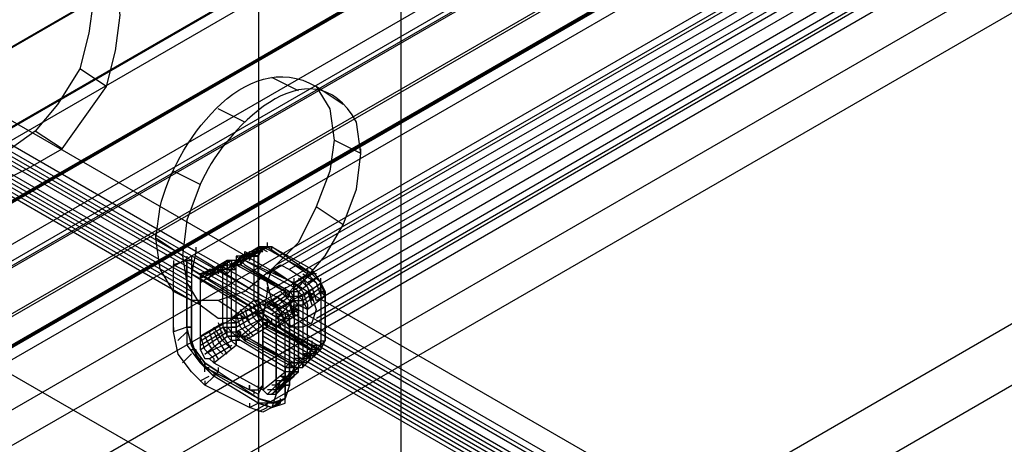
# Model space of a CAD drawing. Extents: x -138 to 788, y 15 to 1082.
# Drawn here: x 587 to 591, y 544 to 546 of the extents above; entities that cross this region are included whole.
import ezdxf

# ---------------------------------------------------------------- set-up
doc = ezdxf.new("R2010")
doc.units = 0
doc.layers.add('EBENE_1', color=160, linetype='Continuous')

msp = doc.modelspace()

# ---------------------------------------------------------------- linework, layer by layer
at = {"layer": 'EBENE_1', "color": 251}
msp.add_line((628.4814, 567.9255), (549.064, 522.0785), dxfattribs=at)
at = {"layer": 'EBENE_1', "color": 7}
for p, q in [((591.9475, 548.6852), (583.5232, 543.8169)), ((587.7569, 545.2352), (593.7045, 548.6643)), ((587.7145, 545.1929), (593.6625, 548.6219)), ((587.8203, 545.214), (593.7683, 548.643)), ((591.8204, 548.6006), (583.3961, 543.7533)), ((587.9051, 545.1505), (593.8317, 548.5796)), ((587.7145, 545.1083), (593.6625, 548.5372)), ((587.9474, 545.0659), (593.874, 548.4948)), ((587.7569, 545.0235), (593.7045, 548.4526)), ((587.8203, 544.9388), (593.7683, 548.389)), ((587.9474, 544.9812), (593.874, 548.4102)), ((587.9051, 544.9388), (593.8317, 548.3679)), ((590.8045, 548.029), (582.4012, 543.1608)), ((591.8204, 547.4365), (583.3961, 542.5892)), ((587.3542, 545.2774), (585.8511, 546.1453)), ((586.9521, 546.0819), (586.825, 546.1664)), ((587.3542, 545.2563), (585.8511, 546.1241)), ((587.3542, 545.2351), (585.8511, 546.1029)), ((587.8623, 546.0605), (587.7352, 546.1241)), ((587.3542, 545.2139), (585.8511, 546.0817)), ((587.3542, 545.1715), (585.8511, 546.0393)), ((588.0739, 545.9969), (587.9471, 546.0817)), ((587.3542, 545.1503), (585.8511, 546.0181)), ((587.3542, 545.1291), (585.8511, 545.9969)), ((587.3542, 545.1079), (585.8511, 545.9758)), ((587.3542, 545.0868), (585.8511, 545.9546)), ((587.6081, 545.9124), (587.4813, 545.9758)), ((586.7406, 545.7854), (586.6135, 545.8702)), ((588.1586, 545.7642), (588.0315, 545.8276)), ((588.1586, 545.7642), (588.1586, 545.7854)), ((587.3966, 545.6161), (587.2698, 545.6795)), ((588.0739, 545.4256), (587.9471, 545.5102)), ((587.185, 545.362), (587.185, 545.3832)), ((587.3118, 545.2774), (587.185, 545.362)), ((587.7156, 545.3191), (587.7156, 545.3403)), ((587.3773, 545.2978), (587.3773, 545.319)), ((587.5874, 545.2774), (587.6932, 545.3198)), ((587.6084, 545.2774), (587.7145, 545.3198)), ((587.6522, 545.2768), (587.6522, 545.2979)), ((587.6932, 545.2988), (587.6722, 545.3198)), ((587.6732, 545.2768), (587.6732, 545.2979)), ((587.7145, 545.3198), (587.6932, 545.3198)), ((587.7352, 545.2981), (587.9257, 545.1923)), ((587.7366, 545.2979), (587.7366, 545.3191)), ((587.2712, 545.2344), (587.2712, 545.2556)), ((587.3332, 545.2557), (587.3545, 545.2557)), ((587.3346, 545.2556), (587.3346, 545.2768)), ((587.3542, 545.2561), (587.6928, 545.0656)), ((587.3559, 545.2556), (587.3559, 545.2768)), ((587.5461, 545.2345), (587.5461, 545.2557)), ((587.5674, 545.2344), (587.5674, 545.2556)), ((587.6081, 545.2561), (587.841, 545.129)), ((587.6098, 545.2557), (587.6098, 545.2769)), ((587.6505, 545.2769), (587.6718, 545.2769)), ((587.6722, 545.2774), (587.6508, 545.2774)), ((587.6718, 545.0652), (587.6718, 545.2769)), ((587.2698, 544.9171), (587.2698, 545.2347)), ((587.3542, 545.2349), (587.6928, 545.0444)), ((587.3559, 545.192), (587.3559, 545.2132)), ((587.3969, 545.1713), (587.5027, 545.2137)), ((587.4617, 545.192), (587.4617, 545.2134)), ((587.5027, 544.9598), (587.5027, 545.2139)), ((587.5041, 545.2134), (587.5041, 545.2345)), ((587.545, 544.9598), (587.545, 545.2139)), ((587.5661, 544.9812), (587.5661, 545.2139)), ((587.6081, 545.2349), (587.82, 545.1079)), ((587.8623, 545.1291), (587.7352, 545.2139)), ((587.9061, 545.1922), (587.9061, 545.2134)), ((587.9271, 545.192), (587.9271, 545.2134)), ((587.3979, 545.1498), (587.3979, 545.171)), ((587.524, 544.9598), (587.524, 545.1927)), ((587.6732, 545.171), (587.6732, 545.1922)), ((587.7156, 545.1498), (587.7156, 545.171)), ((587.8413, 545.1293), (587.9261, 545.1927)), ((587.8427, 545.1498), (587.8427, 545.171)), ((587.8623, 545.1081), (587.9471, 545.1717)), ((587.8837, 545.0869), (587.9685, 545.1503)), ((587.9047, 545.1923), (587.9257, 545.1923)), ((587.9474, 545.1929), (587.9261, 545.1929)), ((587.9685, 545.1507), (587.9685, 545.1717)), ((587.3966, 545.0446), (587.2698, 545.1079)), ((587.7142, 545.1076), (587.6932, 544.9806)), ((587.7139, 545.0444), (587.7986, 545.1079)), ((587.7159, 545.1073), (587.7159, 545.1284)), ((587.8003, 545.1074), (587.8003, 545.1286)), ((587.8427, 545.1286), (587.8427, 545.1498)), ((587.8837, 545.0657), (587.9685, 545.1293)), ((587.8837, 545.0446), (587.9685, 545.1079)), ((587.9681, 545.1076), (587.9681, 544.8747)), ((587.9685, 545.1083), (587.9685, 544.8754)), ((587.9695, 545.1074), (587.9695, 545.1286)), ((587.9908, 545.0862), (587.9908, 545.1074)), ((587.3559, 545.0649), (587.3559, 545.0862)), ((587.6081, 544.981), (587.4813, 545.0656)), ((587.6718, 545.0652), (587.6505, 545.0652)), ((587.6522, 545.0652), (587.6522, 545.0862)), ((587.6732, 545.065), (587.6732, 545.0862)), ((589.1956, 544.2191), (587.6928, 545.0869)), ((589.1956, 544.1981), (587.6928, 545.0659)), ((587.6946, 545.0439), (587.6946, 545.065)), ((587.7352, 545.0232), (587.82, 545.0868)), ((587.545, 544.9812), (587.6722, 545.0446)), ((587.5664, 544.96), (587.6722, 545.0235)), ((589.1956, 544.1557), (587.6928, 545.0235)), ((587.7562, 544.9598), (587.8623, 545.0232)), ((587.8413, 545.0234), (587.8413, 544.7695)), ((587.8623, 545.0446), (587.8623, 544.7906)), ((587.8623, 545.0234), (587.8623, 544.7906)), ((587.8637, 545.0017), (587.8637, 545.0228)), ((587.8837, 545.0446), (587.8837, 544.7906)), ((587.9047, 544.7901), (587.9047, 545.023)), ((587.9061, 545.0228), (587.9061, 545.044)), ((587.9695, 545.0015), (587.9695, 545.0228)), ((587.5041, 544.9593), (587.5041, 544.9805)), ((587.5447, 544.9806), (587.5447, 545.0018)), ((587.5461, 544.9805), (587.5461, 545.0017)), ((587.5461, 544.9805), (587.5461, 545.0017)), ((587.5664, 544.9388), (587.6722, 545.0022)), ((589.1956, 544.1345), (587.6928, 545.0023)), ((589.1956, 544.1133), (587.6928, 544.9812)), ((587.6946, 544.9803), (587.6946, 545.0015)), ((587.7145, 544.9812), (587.7145, 544.9601)), ((587.7366, 544.9593), (587.7366, 544.9805)), ((587.8003, 544.9805), (587.8003, 545.0015)), ((587.8623, 545.0022), (587.8623, 544.7693)), ((587.8623, 544.7689), (587.8623, 545.0018)), ((587.3332, 544.9383), (587.2698, 544.9171)), ((587.2712, 544.9169), (587.2712, 544.9381)), ((587.2905, 544.8751), (587.3328, 544.9174)), ((587.3328, 544.9386), (587.3542, 544.9386)), ((587.3346, 544.9381), (587.3346, 544.9593)), ((587.3559, 544.9381), (587.3559, 544.9593)), ((587.3976, 544.8747), (587.5034, 544.9383)), ((587.3976, 544.8323), (587.5247, 544.9171)), ((587.3976, 544.8537), (587.5034, 544.9171)), ((587.3979, 544.8957), (587.3979, 544.9169)), ((587.6088, 544.8964), (587.7145, 544.96)), ((589.1956, 544.0922), (587.6928, 544.96)), ((589.1956, 544.071), (587.6928, 544.9388)), ((589.1956, 544.0498), (587.6928, 544.9176)), ((587.7156, 544.9381), (587.7156, 544.9593)), ((587.9257, 544.8537), (587.7352, 544.9595)), ((587.9261, 544.833), (587.7356, 544.939)), ((587.758, 544.9381), (587.758, 544.9593)), ((587.758, 544.9381), (587.758, 544.9593)), ((587.3552, 544.8537), (587.3552, 544.8747)), ((587.5674, 544.8533), (587.5674, 544.8747)), ((587.5674, 544.8535), (587.5674, 544.8747)), ((587.8203, 544.7695), (587.5874, 544.8964)), ((587.799, 544.7483), (587.5874, 544.8754)), ((587.6098, 544.8747), (587.6098, 544.8957)), ((587.6098, 544.8747), (587.6098, 544.8957)), ((589.1956, 544.0286), (587.6928, 544.8964)), ((587.6946, 544.8745), (587.6946, 544.8957)), ((587.9271, 544.8533), (587.9271, 544.8747)), ((587.9681, 544.8749), (587.9891, 544.8749)), ((587.9695, 544.8747), (587.9695, 544.8957)), ((587.9908, 544.8747), (587.9908, 544.8957)), ((587.9908, 544.8747), (587.9908, 544.8957)), ((587.3542, 544.8327), (587.3752, 544.8327)), ((587.3762, 544.8113), (587.3762, 544.8325)), ((587.44, 544.7901), (587.5457, 544.8537)), ((587.799, 544.7271), (587.5661, 544.854)), ((587.8413, 544.7484), (587.9261, 544.833)), ((587.8627, 544.7484), (587.9474, 544.833)), ((587.8837, 544.7696), (587.9685, 544.8542)), ((587.8837, 544.7484), (587.9685, 544.833)), ((587.9271, 544.8323), (587.9271, 544.8535)), ((587.9685, 544.8542), (587.9685, 544.833)), ((587.3118, 544.7693), (587.3542, 544.8117)), ((587.3976, 544.7689), (587.3976, 544.7901)), ((587.4617, 544.7688), (587.4617, 544.79)), ((587.8623, 544.7689), (587.8623, 544.7901)), ((587.8637, 544.7688), (587.8637, 544.79)), ((587.9061, 544.79), (587.9061, 544.8111)), ((587.9061, 544.79), (587.9061, 544.8111)), ((587.4179, 544.7478), (587.4179, 544.7689)), ((587.4179, 544.7478), (587.6295, 544.6418)), ((587.6295, 544.642), (587.4179, 544.7478)), ((587.4193, 544.7476), (587.4193, 544.7688)), ((587.4193, 544.7476), (587.4193, 544.7686)), ((587.4827, 544.7266), (587.4827, 544.7476)), ((587.8623, 544.7478), (587.7566, 544.6632)), ((587.7573, 544.6632), (587.863, 544.7478)), ((587.8003, 544.7264), (587.8003, 544.7476)), ((587.8427, 544.7476), (587.8427, 544.7688)), ((587.8427, 544.7476), (587.8427, 544.7688)), ((587.8637, 544.7476), (587.8637, 544.7688)), ((587.3966, 544.6845), (587.4386, 544.7057)), ((587.4179, 544.6632), (587.4603, 544.7054)), ((587.4193, 544.6628), (587.4193, 544.6842)), ((587.6715, 544.5788), (587.46, 544.7057)), ((587.6715, 544.5788), (587.46, 544.7057)), ((587.4617, 544.7052), (587.4617, 544.7266)), ((587.6715, 544.6), (587.481, 544.7059)), ((587.6718, 544.5996), (587.4813, 544.7266)), ((587.6928, 544.642), (587.799, 544.7266)), ((587.6939, 544.6632), (587.6939, 544.6842)), ((587.6946, 544.6628), (587.6946, 544.684)), ((587.7149, 544.6208), (587.7996, 544.7054)), ((587.7573, 544.6418), (587.863, 544.7266)), ((587.7573, 544.6208), (587.842, 544.7266)), ((587.758, 544.663), (587.758, 544.6842)), ((587.8003, 544.6628), (587.8003, 544.6842)), ((587.6295, 544.5572), (587.4179, 544.6632)), ((587.6295, 544.642), (587.6295, 544.6632)), ((587.6308, 544.6418), (587.6308, 544.6628)), ((587.6312, 544.6416), (587.6312, 544.6628)), ((587.6515, 544.6208), (587.6515, 544.642)), ((587.6729, 544.642), (587.6729, 544.6632)), ((587.6946, 544.6418), (587.6946, 544.663)), ((587.7562, 544.6211), (587.7986, 544.6634)), ((587.758, 544.6206), (587.758, 544.6418)), ((587.7986, 544.6634), (587.8196, 544.6634)), ((587.6732, 544.5994), (587.6732, 544.6206)), ((587.6732, 544.5783), (587.6732, 544.5994)), ((587.7776, 544.5788), (587.7776, 544.6)), ((587.6308, 544.5571), (587.6308, 544.5783)), ((587.6715, 544.5364), (587.7139, 544.5576)), ((587.7139, 544.5576), (587.7139, 544.5788)), ((587.7352, 544.5576), (587.7776, 544.5788))]:
    msp.add_line(p, q, dxfattribs=at)
at = {"layer": 'EBENE_1', "color": 251}
for points in [[(549.4874, 523.179), (626.8515, 567.8407), (626.5976, 567.9889), (549.2335, 523.3272), (549.2335, 556.7918), (626.5976, 601.4535), (626.5976, 567.9889)], [(588.3495, 537.2338), (588.3495, 570.021), (587.6722, 570.4232)], [(549.1488, 523.285), (549.1488, 523.7718), (626.5552, 568.4547)], [(549.1488, 523.7718), (549.2122, 523.7294), (626.6186, 568.4123)], [(628.4814, 567.9255), (628.4814, 568.0101), (628.5661, 568.0736), (628.4814, 568.116), (548.8949, 522.1631), (548.9793, 522.1209), (549.064, 522.1631), (551.4983, 520.7661)], [(549.2122, 523.7294), (549.2122, 523.3272), (626.6186, 568.0101)], [(559.0334, 521.6975), (556.4513, 523.2002), (552.874, 521.1471), (549.1488, 523.285), (626.5552, 567.9679), (630.2804, 565.8298), (626.7034, 563.7556)], [(623.3379, 567.1636), (623.2107, 567.4601), (545.3385, 522.5019)], [(588.8997, 543.3296), (548.5138, 566.6343), (549.5722, 567.248)], [(562.2508, 534.0587), (562.2508, 536.1541), (549.1488, 543.7106), (549.1488, 566.9939), (549.5722, 567.248), (589.958, 543.9223), (589.958, 499.7264), (549.1488, 523.2848), (549.1488, 541.6151)], [(623.4436, 566.8461), (623.3379, 567.1636), (545.487, 522.2056)], [(621.7714, 567.0155), (621.9195, 566.719), (544.0473, 521.761)], [(623.4646, 566.5709), (623.4436, 566.8461), (545.5714, 521.9094)], [(621.9195, 566.719), (622.11, 566.4439), (544.2378, 521.486)], [(623.4436, 566.317), (623.4646, 566.5709), (545.5927, 521.6131)], [(622.11, 566.4439), (622.3219, 566.211), (544.4707, 521.2743)], [(623.3379, 566.1265), (623.4436, 566.317), (545.5714, 521.359)], [(622.3216, 566.211), (622.5545, 566.0417), (544.7036, 521.0837)], [(623.2107, 565.9783), (623.3379, 566.1265), (545.4866, 521.1685)], [(622.5545, 566.0417), (622.7873, 565.9571), (544.9365, 520.9992)], [(622.7873, 565.9571), (623.0202, 565.9148), (545.148, 520.978)], [(623.0202, 565.9148), (623.2107, 565.9783), (545.3385, 521.0202)]]:
    msp.add_lwpolyline(points, dxfattribs=at)
at = {"layer": 'EBENE_1', "color": 7}
for points in [[(577.9777, 540.6205), (652.3576, 583.5466), (652.3576, 585.0071), (577.9777, 542.0811)], [(652.2305, 584.9436), (652.2305, 583.7793), (577.8509, 540.8322), (577.8509, 541.9963)], [(582.1266, 539.6893), (656.4849, 582.6152), (656.4849, 581.1547), (582.1266, 538.2288)], [(656.612, 581.2392), (656.612, 582.4035), (582.2324, 539.4563), (582.2324, 538.2922)], [(583.5232, 542.3563), (591.9475, 547.2248), (591.9475, 548.6852)], [(590.6777, 547.9443), (582.2744, 543.0972), (582.2744, 544.5578)], [(587.3545, 545.0652), (585.8518, 545.933), (585.8728, 546.1659)], [(589.217, 544.2398), (587.7142, 545.1076), (587.3756, 545.2981), (585.8728, 546.1659)], [(587.3756, 545.2981), (587.3545, 545.1923), (587.3545, 545.0652)], [(587.545, 545.2351), (587.6722, 545.2986), (587.5661, 545.2563), (587.6722, 545.3198)], [(587.841, 545.15), (587.9047, 545.1923), (587.7142, 545.3193), (587.6084, 545.2559)], [(587.6084, 545.2563), (587.6084, 545.2985), (587.6508, 545.2774)], [(587.6298, 545.2563), (587.6298, 545.2985), (587.6722, 545.2985)], [(587.6298, 545.2563), (587.6508, 545.2985), (587.6932, 545.2985)], [(587.6508, 545.2774), (587.6722, 545.3198), (587.7145, 545.2986)], [(587.6508, 545.2771), (587.6718, 545.2981), (587.6718, 545.3193), (587.7142, 545.3193)], [(587.7352, 545.2981), (587.6928, 545.3193), (587.6718, 545.2769)], [(587.7356, 545.2988), (587.6932, 545.3198), (587.6722, 545.2774)], [(587.7356, 545.3198), (587.6932, 545.3198), (587.6722, 545.2776)], [(587.7356, 545.3198), (587.6932, 545.3198), (587.6722, 545.2776)], [(587.7356, 545.3198), (587.6932, 545.3198), (587.6722, 545.2776)], [(587.7356, 545.3198), (587.6722, 545.3198), (587.6722, 545.2776)], [(587.7352, 545.2981), (587.7352, 545.3193), (587.7142, 545.3193)], [(587.9261, 545.1929), (587.7356, 545.3198), (587.9261, 545.214)], [(587.3332, 545.2557), (587.2698, 545.2345), (587.3545, 545.1923)], [(587.3328, 544.9386), (587.3328, 545.2561), (587.3328, 544.9386), (587.3328, 545.2561)], [(587.3545, 545.2557), (587.3545, 544.9383), (587.3332, 544.9383), (587.3332, 545.2557)], [(587.3752, 545.2773), (587.6928, 545.0868), (587.3542, 545.2773)], [(587.3545, 545.1923), (587.6932, 544.9806), (587.7566, 544.9383), (587.799, 544.9806), (587.82, 544.9806), (587.799, 544.9806), (587.6932, 545.044), (587.799, 545.1076), (587.5661, 545.2345), (587.4603, 545.1923), (587.3545, 545.2557)], [(587.5661, 545.2347), (587.5661, 545.2557), (587.5237, 545.2557), (587.5023, 545.2347), (587.5023, 545.2134), (587.3966, 545.15)], [(587.5237, 545.2561), (587.4179, 545.1927), (587.545, 545.2561), (587.4393, 545.1927)], [(587.5023, 545.2349), (587.5237, 545.2349), (587.5237, 545.2137), (587.5447, 545.2137), (587.5447, 545.2349), (587.5661, 545.2349), (587.5661, 545.2561)], [(587.5237, 545.2561), (587.5447, 545.2349), (587.5661, 545.2349), (587.5871, 545.2561), (587.5661, 545.2773)], [(587.5237, 545.2561), (587.5237, 545.2349), (587.5661, 545.2349), (587.5661, 545.2561)], [(587.5447, 545.2561), (587.5447, 545.2349), (587.5871, 545.2349), (587.5871, 545.2773)], [(587.6084, 545.2557), (587.5871, 545.2769), (587.5661, 545.2769), (587.5661, 545.2557), (587.5447, 545.2345)], [(587.5661, 545.2351), (587.5874, 545.2774), (587.6298, 545.2774)], [(587.5661, 545.2561), (587.5661, 545.2349), (587.5871, 545.2349), (587.5871, 545.2561), (587.6084, 545.2561), (587.6084, 545.2773)], [(587.5661, 545.2137), (587.5661, 545.2349), (587.5871, 545.2561), (587.6084, 545.2349)], [(587.5661, 545.2137), (587.5661, 545.2561), (587.6084, 545.2561)], [(587.799, 545.1076), (587.82, 545.1076), (587.841, 545.1288), (587.841, 545.15), (587.6084, 545.2557), (587.5871, 545.2345), (587.5661, 545.2345)], [(587.5874, 545.2351), (587.6084, 545.2774), (587.6508, 545.2774)], [(587.6722, 545.0659), (587.6722, 545.2776), (587.6722, 545.0659), (587.6722, 545.2776), (587.6722, 545.0659), (587.6722, 545.2776), (587.6722, 545.0659), (587.6722, 545.2776), (587.6722, 545.0659), (587.6722, 545.2776)], [(587.6928, 545.0232), (587.3542, 545.2137), (587.6928, 545.0022), (587.3542, 545.1927)], [(587.3966, 544.8961), (587.5027, 544.9595), (587.5027, 545.2135)], [(587.5027, 545.2349), (587.3969, 545.1927), (587.5237, 545.2349)], [(587.4179, 545.1713), (587.4389, 545.2137), (587.4813, 545.2137)], [(587.4389, 545.1713), (587.4603, 545.2137), (587.5027, 545.2137)], [(587.4603, 545.1925), (587.4813, 545.2349), (587.5237, 545.2137)], [(587.4813, 545.1925), (587.5027, 545.2349), (587.5237, 545.2349)], [(587.5023, 545.2137), (587.5661, 545.2137), (587.5661, 545.2349), (587.5447, 545.2349)], [(587.5023, 545.2134), (587.5237, 545.1923), (587.5447, 545.2134), (587.5661, 545.2134), (587.5447, 545.2347)], [(587.5027, 545.2137), (587.5027, 545.2349), (587.545, 545.2349)], [(587.5237, 545.1925), (587.5237, 545.2349), (587.5661, 545.2349)], [(587.5237, 545.1925), (587.5237, 545.2137), (587.5447, 545.2349), (587.5871, 545.2349)], [(587.5447, 545.1925), (587.5447, 545.2349), (587.5871, 545.2349)], [(587.5447, 545.2137), (587.5661, 545.2349), (587.5871, 545.2349)], [(587.5661, 545.2349), (587.799, 545.1079), (587.5871, 545.2349), (587.82, 545.1079)], [(587.9898, 545.1083), (587.9685, 545.1507), (587.9261, 545.214)], [(587.9898, 545.0871), (587.9685, 545.1507), (587.9261, 545.214)], [(587.3545, 545.1923), (587.3545, 544.8537), (587.3545, 545.0652)], [(587.3966, 545.1713), (587.4179, 545.1925), (587.4603, 545.1925)], [(587.8413, 545.1503), (587.8837, 545.1081), (587.9047, 545.0446)], [(587.8413, 545.1503), (587.9047, 545.1081), (587.9257, 545.0446)], [(587.8623, 545.1717), (587.9047, 545.1293), (587.9261, 545.0657)], [(587.8837, 545.1927), (587.9471, 545.1505), (587.9685, 545.0869)], [(587.8837, 545.1717), (587.9261, 545.1293), (587.9471, 545.0657)], [(587.9047, 545.1927), (587.9471, 545.1505), (587.9685, 545.0869)], [(587.9047, 545.1923), (587.9257, 545.1923), (587.9471, 545.1712), (587.9681, 545.15), (587.9681, 545.1076), (587.9895, 545.0866)], [(587.9681, 545.1076), (587.9681, 545.15), (587.9257, 545.1923)], [(587.9898, 545.1083), (587.9685, 545.1507), (587.9261, 545.1929)], [(587.9898, 545.1083), (587.9685, 545.1507), (587.9261, 545.1929)], [(587.7566, 544.9383), (587.8623, 545.0018), (587.8623, 545.0442), (587.841, 545.0652), (587.82, 545.0864), (587.799, 545.1076)], [(587.7776, 545.1079), (587.82, 545.0656), (587.841, 545.0022)], [(587.7986, 545.1079), (587.7986, 545.0868), (587.82, 545.0868), (587.82, 545.1079), (587.841, 545.1079), (587.841, 545.1291)], [(587.7986, 545.1078), (587.82, 545.0866), (587.841, 545.0656), (587.841, 545.002)], [(587.7986, 545.1078), (587.7986, 545.0866), (587.82, 545.0866), (587.841, 545.0656), (587.841, 545.0232)], [(587.7986, 545.1078), (587.82, 545.0866), (587.841, 545.0866), (587.841, 545.0232)], [(587.82, 545.0868), (587.841, 545.0868), (587.841, 545.1079), (587.8623, 545.1079)], [(587.841, 545.0868), (587.82, 545.0656), (587.841, 545.0656), (587.841, 545.0868), (587.8623, 545.0868), (587.8623, 545.1079)], [(587.82, 545.1078), (587.841, 545.0866), (587.841, 545.0656), (587.8623, 545.0442), (587.8623, 545.0232)], [(587.82, 545.1078), (587.841, 545.1078), (587.841, 545.0866), (587.8623, 545.0866), (587.8623, 545.0442)], [(587.841, 545.129), (587.8623, 545.1078), (587.8623, 545.0866), (587.8834, 545.0656), (587.8834, 545.0444)], [(587.9047, 545.0228), (587.8834, 545.0652), (587.8834, 545.0864), (587.8623, 545.1076), (587.841, 545.1288)], [(587.9681, 545.1076), (587.9891, 545.1076), (587.9891, 545.0864)], [(587.9685, 545.1083), (587.9898, 545.1083), (587.9898, 545.0871)], [(587.9898, 545.1083), (587.9898, 544.8754), (587.9898, 545.1083), (587.9898, 544.8754), (587.9898, 545.1083), (587.9898, 544.8754), (587.9898, 545.0871), (587.9898, 544.8754), (587.9898, 545.0871)], [(587.7142, 544.9384), (587.7142, 544.9595), (587.6928, 544.9595), (587.6928, 544.9806), (587.6718, 545.0018), (587.6718, 545.0442), (587.6505, 545.0654)], [(587.6718, 545.0652), (587.6928, 545.0018), (587.7352, 544.9595)], [(587.6722, 545.0659), (587.6935, 545.0023), (587.7356, 544.9601)], [(587.6722, 545.0659), (587.6935, 545.0023), (587.7356, 544.9601)], [(587.6722, 545.0659), (587.6935, 545.0023), (587.7356, 544.9601)], [(587.6722, 545.0659), (587.6935, 545.0023), (587.7356, 544.9601)], [(587.6722, 545.0659), (587.6935, 545.0023), (587.7356, 544.9601), (587.9261, 544.8542), (587.7356, 544.9601), (587.9261, 544.8542), (587.7356, 544.9601), (587.9261, 544.8542), (587.7356, 544.9601), (587.9261, 544.833), (587.7356, 544.9601)], [(587.7139, 545.0656), (587.7776, 545.0232), (587.7986, 544.9598)], [(587.7352, 545.0656), (587.7776, 545.0232), (587.7986, 544.9598)], [(587.7352, 545.002), (587.841, 545.0656), (587.7562, 544.9808), (587.8623, 545.0444)], [(587.7562, 545.0868), (587.7986, 545.0444), (587.82, 544.9808)], [(587.7562, 545.0868), (587.82, 545.0444), (587.841, 544.9808)], [(587.841, 545.0656), (587.8623, 545.0656), (587.8623, 545.0868), (587.8834, 545.0868)], [(587.841, 545.0444), (587.8623, 545.0444), (587.8623, 545.0656), (587.8834, 545.0656)], [(587.9047, 544.7901), (587.9895, 544.8749), (587.9895, 545.0866), (587.9047, 545.023)], [(587.6722, 544.9176), (587.6298, 544.9598), (587.5874, 545.0234)], [(587.6722, 544.9176), (587.6298, 544.9598), (587.6088, 545.0234)], [(587.6932, 544.9388), (587.6508, 544.9812), (587.6298, 545.0446)], [(587.7145, 544.9388), (587.6722, 544.9812), (587.6508, 545.0446)], [(587.6932, 545.0235), (587.6932, 545.0023), (587.6722, 545.0023)], [(587.7139, 545.0444), (587.7562, 545.002), (587.7776, 544.9384)], [(587.8623, 545.0232), (587.841, 545.0232), (587.841, 545.0444), (587.8834, 545.0444)], [(587.9047, 545.0228), (587.8623, 545.0442), (587.8623, 545.0228), (587.841, 545.0228), (587.8623, 545.0018)], [(587.5027, 544.9595), (587.5661, 544.9595), (587.5661, 544.9806), (587.5447, 544.9806), (587.5661, 544.9595), (587.5661, 544.9171), (587.6084, 544.8749), (587.6084, 544.8961), (587.5871, 544.8961), (587.5661, 544.8749), (587.5661, 544.8537)], [(587.6298, 544.8964), (587.5874, 544.9388), (587.5661, 545.0022)], [(587.6084, 544.8964), (587.5874, 544.8964), (587.5874, 544.9176), (587.5661, 544.9176), (587.5661, 544.9812)], [(587.6084, 544.8964), (587.5874, 544.8964), (587.5874, 544.9176), (587.5661, 544.9176), (587.5661, 544.9812)], [(587.5874, 544.8964), (587.6932, 544.9812), (587.5664, 544.9176)], [(587.6508, 544.8964), (587.6088, 544.9388), (587.5874, 545.0022)], [(587.7566, 544.9383), (587.7566, 544.6208), (587.799, 544.6632), (587.799, 544.9806)], [(587.799, 544.6632), (587.82, 544.6632), (587.799, 544.6632), (587.799, 544.9806)], [(587.8196, 544.981), (587.8196, 544.6635), (587.8196, 544.981), (587.8196, 544.6635)], [(587.4179, 544.6632), (587.3545, 544.7266), (587.2908, 544.8113), (587.2698, 544.9171)], [(587.46, 544.7057), (587.3966, 544.7693), (587.3542, 544.854), (587.3328, 544.9386)], [(587.46, 544.7057), (587.3966, 544.7693), (587.3542, 544.854), (587.3328, 544.9386)], [(587.46, 544.7057), (587.3966, 544.7693), (587.3542, 544.854), (587.3328, 544.9386)], [(587.481, 544.7057), (587.3966, 544.7693), (587.3542, 544.854), (587.3328, 544.9386)], [(587.3332, 544.9383), (587.3332, 544.8537), (587.3966, 544.7689), (587.4603, 544.7054), (587.4813, 544.7266)], [(587.481, 544.7269), (587.4176, 544.7693), (587.3542, 544.854), (587.3542, 544.9386)], [(587.3545, 544.9383), (587.3545, 544.8537), (587.4179, 544.7689), (587.4813, 544.7266)], [(587.5034, 544.8113), (587.461, 544.8535), (587.44, 544.9171)], [(587.5457, 544.8323), (587.5034, 544.8747), (587.461, 544.9383)], [(587.5247, 544.8113), (587.4823, 544.8747), (587.461, 544.9171)], [(587.5457, 544.8323), (587.5034, 544.8959), (587.4823, 544.9595)], [(587.5027, 544.9388), (587.5237, 544.9174), (587.5237, 544.9388), (587.5661, 544.9388), (587.5661, 544.9598)], [(587.5027, 544.9388), (587.545, 544.9388), (587.545, 544.9598), (587.5661, 544.9598), (587.545, 544.9598)], [(587.5027, 544.9595), (587.5027, 544.9383), (587.5237, 544.8961), (587.5447, 544.8749), (587.5661, 544.8537)], [(587.5661, 544.854), (587.5661, 544.8752), (587.545, 544.8752), (587.545, 544.8964), (587.5237, 544.8964), (587.5237, 544.9598)], [(587.5874, 544.8752), (587.5661, 544.8752), (587.5661, 544.8964), (587.545, 544.8964), (587.545, 544.9176), (587.5237, 544.9388), (587.5237, 544.9598)], [(587.5237, 544.9174), (587.5661, 544.9174), (587.5661, 544.9388)], [(587.5237, 544.8964), (587.545, 544.8964), (587.545, 544.9174), (587.5874, 544.9174), (587.5661, 544.9174)], [(587.5874, 544.8964), (587.5661, 544.8964), (587.5661, 544.9388), (587.545, 544.9388), (587.545, 544.96)], [(587.5874, 544.8752), (587.5661, 544.8964), (587.545, 544.9176), (587.545, 544.9598)], [(587.545, 544.8751), (587.545, 544.8964), (587.5661, 544.8964), (587.5874, 544.9174), (587.5874, 544.8964)], [(587.7142, 544.9384), (587.6081, 544.8749), (587.841, 544.7479), (587.9257, 544.8325)], [(587.7352, 544.9595), (587.7142, 544.9383), (587.9257, 544.8325)], [(587.3545, 544.8747), (587.3756, 544.8113), (587.4179, 544.7478)], [(587.3559, 544.8533), (587.3559, 544.8745), (587.3559, 544.8957)], [(587.461, 544.79), (587.4186, 544.8323), (587.3976, 544.8959)], [(587.482, 544.79), (587.44, 544.8535), (587.4186, 544.8959)], [(587.5457, 544.8747), (587.4186, 544.8113), (587.5247, 544.8959)], [(587.5661, 544.854), (587.5661, 544.8962), (587.6084, 544.8962)], [(587.8203, 544.7695), (587.6088, 544.8964), (587.8413, 544.7695)], [(587.6932, 544.8747), (589.1959, 544.0069), (589.1959, 542.2712)], [(587.9891, 544.8749), (587.9681, 544.8537), (587.9681, 544.8325), (587.9257, 544.8325)], [(587.9257, 544.8325), (587.9257, 544.8537), (587.9681, 544.8537), (587.9681, 544.8749)], [(587.9261, 544.8542), (587.9685, 544.8542), (587.9685, 544.8754)], [(587.9261, 544.8542), (587.9685, 544.8542), (587.9898, 544.8754)], [(587.9261, 544.8542), (587.9685, 544.833), (587.9898, 544.8754)], [(587.9261, 544.833), (587.9685, 544.833), (587.9898, 544.8754)], [(587.9261, 544.833), (587.9685, 544.833), (587.9898, 544.8754)], [(587.4179, 544.7478), (587.3756, 544.8113), (587.3545, 544.8537)], [(587.4603, 544.7689), (587.5661, 544.8537), (587.799, 544.7266), (587.799, 544.7056), (587.82, 544.7056), (587.841, 544.7266), (587.8623, 544.7266), (587.8623, 544.7478)], [(587.9261, 544.833), (587.9051, 544.7906), (587.8627, 544.7906)], [(587.9474, 544.8542), (587.9474, 544.812), (587.8837, 544.812)], [(587.9474, 544.833), (587.9261, 544.7906), (587.8837, 544.8118)], [(587.9685, 544.8542), (587.9474, 544.833), (587.9051, 544.833)], [(587.9474, 544.8542), (587.9474, 544.833), (587.9261, 544.833)], [(587.8413, 544.7906), (587.8413, 544.7483), (587.799, 544.7483)], [(587.799, 544.7266), (587.799, 544.7479), (587.82, 544.7689), (587.841, 544.7689), (587.841, 544.7479), (587.8834, 544.7479), (587.8834, 544.7689), (587.9047, 544.7901), (587.841, 544.7901), (587.841, 544.7689), (587.8623, 544.7689), (587.8623, 544.7479)], [(587.8623, 544.7906), (587.8623, 544.7693), (587.8413, 544.7693), (587.8413, 544.7483), (587.82, 544.7483), (587.82, 544.7693)], [(587.8623, 544.7906), (587.8623, 544.7693), (587.82, 544.7693)], [(587.8837, 544.7906), (587.8837, 544.7693), (587.8623, 544.7693), (587.8623, 544.7483), (587.8413, 544.7483), (587.82, 544.7693)], [(587.8623, 544.7483), (587.8413, 544.7483), (587.8413, 544.7695), (587.8623, 544.7695), (587.8623, 544.7906), (587.8837, 544.7695)], [(587.9051, 544.7906), (587.8837, 544.7695), (587.8413, 544.7695)], [(587.9261, 544.8118), (587.9051, 544.7696), (587.8627, 544.7696)], [(587.4176, 544.7269), (587.4176, 544.7481), (587.4389, 544.7481)], [(587.842, 544.7478), (587.8207, 544.7054), (587.7783, 544.7054)], [(587.799, 544.7059), (587.799, 544.7483), (587.82, 544.7483), (587.82, 544.7693), (587.8413, 544.7693), (587.8413, 544.7483), (587.8413, 544.7693)], [(587.8413, 544.7693), (587.8413, 544.7483), (587.799, 544.7483)], [(587.8413, 544.7483), (587.8413, 544.7269), (587.799, 544.7269)], [(587.8413, 544.7059), (587.8413, 544.7271), (587.82, 544.7271), (587.82, 544.7483), (587.8413, 544.7483), (587.8413, 544.7693), (587.8623, 544.7693), (587.8623, 544.7483)], [(587.82, 544.7059), (587.82, 544.7483), (587.8413, 544.7483), (587.8413, 544.7693), (587.8413, 544.7483), (587.8623, 544.7483)], [(587.8623, 544.7271), (587.8413, 544.7271), (587.8413, 544.7693), (587.8837, 544.7693)], [(587.8413, 544.7271), (587.8413, 544.7693), (587.8837, 544.7693), (587.8837, 544.7483)], [(587.6718, 544.5996), (587.6718, 544.5784), (587.4603, 544.7056)], [(587.7783, 544.6842), (587.7573, 544.6418), (587.7149, 544.6418)], [(587.7996, 544.7054), (587.7996, 544.663), (587.7363, 544.663)], [(587.842, 544.7054), (587.7363, 544.6208), (587.8207, 544.7054)], [(587.7996, 544.6842), (587.7783, 544.663), (587.7363, 544.663)], [(587.8207, 544.7266), (587.7996, 544.6842), (587.7573, 544.6842)], [(587.8207, 544.7266), (587.8207, 544.6842), (587.7783, 544.7054)], [(587.6932, 544.6632), (587.6718, 544.6208), (587.6295, 544.6418)], [(587.6295, 544.642), (587.6718, 544.642), (587.6932, 544.6632)], [(587.6295, 544.5572), (587.6718, 544.5784), (587.7352, 544.5572), (587.799, 544.5784), (587.799, 544.6632)], [(587.8196, 544.6634), (587.7986, 544.5998), (587.7352, 544.5576), (587.6715, 544.5788)], [(587.8196, 544.6634), (587.7986, 544.5998), (587.7352, 544.5576), (587.6715, 544.5788)], [(587.8196, 544.6634), (587.7986, 544.5998), (587.7562, 544.5788), (587.6715, 544.5788)], [(587.8196, 544.6634), (587.7986, 544.5998), (587.7562, 544.5788), (587.6715, 544.5998)], [(587.7986, 544.6634), (587.7986, 544.5998), (587.7352, 544.5788), (587.6715, 544.5998)], [(587.6718, 544.5996), (587.7356, 544.5784), (587.799, 544.5996), (587.799, 544.6632)], [(587.7566, 544.6208), (587.7352, 544.5572), (587.6928, 544.5361), (587.6295, 544.5572)]]:
    msp.add_lwpolyline(points, dxfattribs=at)
at = {"layer": 'EBENE_1', "color": 251}
msp.add_lwpolyline([(587.6722, 537.6149), (560.1341, 521.6975), (560.1341, 554.5058), (587.6722, 570.4232)], close=True, dxfattribs=at)
at = {"layer": 'EBENE_1', "color": 7}
for points in [[(587.5447, 545.2347), (587.6508, 545.2771), (587.6508, 545.0654), (587.5447, 544.9806)], [(587.7142, 545.15), (587.7352, 545.2135), (587.7776, 545.2347), (587.82, 545.2135), (587.8834, 545.1712), (587.9257, 545.0864), (587.9471, 545.023), (587.9257, 544.9595), (587.8834, 544.9383), (587.82, 544.9383), (587.7352, 545.0652)], [(587.6932, 544.8747), (587.6932, 544.6632), (587.6932, 544.9806)]]:
    msp.add_lwpolyline(points, close=True, dxfattribs=at)
at = {"layer": 'EBENE_1', "color": 251}
for points in [[(573.2365, 514.9876), (573.2365, 514.9876), (571.9663, 514.268), (571.9663, 514.268), (571.9663, 514.268), (571.9663, 618.0692), (571.9663, 618.0692), (571.9929, 619.1513), (572.6981, 620.446), (573.6596, 620.9689), (573.6596, 620.9689), (647.4466, 663.5775), (647.4466, 663.5775), (647.4466, 663.5775), (647.4466, 662.1382), (647.4466, 662.1382)], [(574.4854, 512.8074), (574.4854, 512.8074), (575.7552, 513.5271), (575.7552, 513.5271), (575.7552, 513.5271), (575.7552, 617.3285), (575.7552, 617.3285), (575.7807, 617.6558), (575.9106, 617.8818), (576.1786, 618.0692), (576.1786, 618.0692), (649.9867, 660.6778), (649.9867, 660.6778), (649.9867, 660.6778), (649.9867, 662.1382), (649.9867, 662.1382)]]:
    msp.add_open_spline(points, degree=3, knots=[0, 0, 0, 0, 1, 1, 1, 2, 2, 2, 3, 3, 3, 4, 4, 4, 5, 5, 5, 5], dxfattribs=at)
at = {"layer": 'EBENE_1', "color": 7}
for points, knots in [([(586.1901, 545.9336), (586.1901, 545.9336), (586.2115, 546.1029), (586.2115, 546.1029), (586.2115, 546.1029), (586.2538, 546.2722), (586.2538, 546.2722), (586.373, 546.5142), (586.7868, 546.9741), (586.9945, 546.5685), (586.9945, 546.5685), (587.0155, 546.4203), (587.0155, 546.4203), (587.0155, 546.4203), (586.9945, 546.251), (586.9945, 546.251), (586.9945, 546.251), (586.9521, 546.0817), (586.9521, 546.0817), (586.9521, 546.0817), (586.7406, 545.7852), (586.7406, 545.7852), (586.7406, 545.7852), (586.5925, 545.7007), (586.5925, 545.7007), (586.5925, 545.7007), (586.4654, 545.6371), (586.4654, 545.6371), (586.4654, 545.6371), (586.3596, 545.6371), (586.3596, 545.6371), (586.3596, 545.6371), (586.2538, 545.7007), (586.2538, 545.7007), (586.2538, 545.7007), (586.2115, 545.8066), (586.2115, 545.8066), (586.2115, 545.8066), (586.1901, 545.9336), (586.1901, 545.9336)], [0, 0, 0, 0, 1, 1, 1, 2, 2, 2, 3, 3, 3, 4, 4, 4, 5, 5, 5, 6, 6, 6, 7, 7, 7, 8, 8, 8, 9, 9, 9, 10, 10, 10, 11, 11, 11, 12, 12, 12, 13, 13, 13, 13]), ([(586.8888, 546.4839), (586.8888, 546.4839), (586.8674, 546.6321), (586.8674, 546.6321), (586.8674, 546.6321), (586.825, 546.7378), (586.825, 546.7378), (586.486, 546.94), (586.1191, 546.4595), (586.0843, 546.1663), (586.0843, 546.1663), (586.0633, 546.0181), (586.0633, 546.0181), (586.0633, 546.0181), (586.0843, 545.87), (586.0843, 545.87), (586.0843, 545.87), (586.1267, 545.7642), (586.1267, 545.7642), (586.1267, 545.7642), (586.2325, 545.7219), (586.2325, 545.7219), (586.2325, 545.7219), (586.3382, 545.7219), (586.3382, 545.7219), (586.3382, 545.7219), (586.4654, 545.7642), (586.4654, 545.7642), (586.4654, 545.7642), (586.6135, 545.87), (586.6135, 545.87), (586.6135, 545.87), (586.7193, 545.9971), (586.7193, 545.9971), (586.7193, 545.9971), (586.825, 546.1663), (586.825, 546.1663), (586.825, 546.1663), (586.8674, 546.3358), (586.8674, 546.3358), (586.8674, 546.3358), (586.8888, 546.4839), (586.8888, 546.4839)], [0, 0, 0, 0, 1, 1, 1, 2, 2, 2, 3, 3, 3, 4, 4, 4, 5, 5, 5, 6, 6, 6, 7, 7, 7, 8, 8, 8, 9, 9, 9, 10, 10, 10, 11, 11, 11, 12, 12, 12, 13, 13, 13, 14, 14, 14, 14]), ([(588.0318, 545.8276), (588.0318, 545.8276), (588.0105, 545.9759), (588.0105, 545.9759), (588.0105, 545.9759), (587.9471, 546.0817), (587.9471, 546.0817), (587.6043, 546.281), (587.2708, 545.7959), (587.2061, 545.5102), (587.2061, 545.5102), (587.185, 545.362), (587.185, 545.362), (587.185, 545.362), (587.2061, 545.2139), (587.2061, 545.2139), (587.2061, 545.2139), (587.2698, 545.1079), (587.2698, 545.1079), (587.2698, 545.1079), (587.3542, 545.0657), (587.3542, 545.0657), (587.3542, 545.0657), (587.4813, 545.0657), (587.4813, 545.0657), (587.4813, 545.0657), (587.6084, 545.1079), (587.6084, 545.1079), (587.6084, 545.1079), (587.7352, 545.2139), (587.7352, 545.2139), (587.7352, 545.2139), (587.8623, 545.3408), (587.8623, 545.3408), (587.8623, 545.3408), (587.9471, 545.5102), (587.9471, 545.5102), (587.9471, 545.5102), (588.0105, 545.6795), (588.0105, 545.6795), (588.0105, 545.6795), (588.0318, 545.8276), (588.0318, 545.8276)], [0, 0, 0, 0, 1, 1, 1, 2, 2, 2, 3, 3, 3, 4, 4, 4, 5, 5, 5, 6, 6, 6, 7, 7, 7, 8, 8, 8, 9, 9, 9, 10, 10, 10, 11, 11, 11, 12, 12, 12, 13, 13, 13, 14, 14, 14, 14]), ([(587.3122, 545.2774), (587.3122, 545.2774), (587.3332, 545.4466), (587.3332, 545.4466), (587.3332, 545.4466), (587.3966, 545.6161), (587.3966, 545.6161), (587.4985, 545.8643), (587.9213, 546.3092), (588.1376, 545.9124), (588.1376, 545.9124), (588.1586, 545.7642), (588.1586, 545.7642), (588.1586, 545.7642), (588.1376, 545.5949), (588.1376, 545.5949), (588.1376, 545.5949), (588.0739, 545.4256), (588.0739, 545.4256), (588.0739, 545.4256), (587.9895, 545.2774), (587.9895, 545.2774), (587.9895, 545.2774), (587.8623, 545.1291), (587.8623, 545.1291), (587.8623, 545.1291), (587.7352, 545.0446), (587.7352, 545.0446), (587.7352, 545.0446), (587.6084, 544.981), (587.6084, 544.981), (587.6084, 544.981), (587.4813, 544.981), (587.4813, 544.981), (587.4813, 544.981), (587.3966, 545.0446), (587.3966, 545.0446), (587.3966, 545.0446), (587.3332, 545.1503), (587.3332, 545.1503), (587.3332, 545.1503), (587.3122, 545.2774), (587.3122, 545.2774)], [0, 0, 0, 0, 1, 1, 1, 2, 2, 2, 3, 3, 3, 4, 4, 4, 5, 5, 5, 6, 6, 6, 7, 7, 7, 8, 8, 8, 9, 9, 9, 10, 10, 10, 11, 11, 11, 12, 12, 12, 13, 13, 13, 14, 14, 14, 14]), ([(587.4603, 545.1923), (587.4603, 545.1923), (587.3966, 545.1923), (587.3966, 545.1923), (587.3966, 545.1923), (587.3966, 545.1712), (587.3966, 545.1712), (587.3966, 545.0583), (587.3966, 544.9453), (587.3966, 544.8325), (587.3966, 544.8325), (587.4179, 544.7901), (587.4179, 544.7901), (587.4179, 544.7901), (587.4389, 544.7901), (587.4389, 544.7901), (587.4389, 544.7901), (587.4603, 544.7689), (587.4603, 544.7689), (587.4603, 544.7689), (587.6932, 544.642), (587.6932, 544.642), (587.6932, 544.642), (587.7142, 544.6208), (587.7142, 544.6208), (587.7142, 544.6208), (587.7566, 544.6208), (587.7566, 544.6208), (587.7566, 544.6208), (587.7566, 545.0018), (587.7566, 545.0018), (587.7566, 545.0018), (587.7356, 545.023), (587.7356, 545.023), (587.7356, 545.023), (587.7142, 545.0442), (587.7142, 545.0442), (587.7142, 545.0442), (587.6932, 545.0442), (587.6932, 545.0442)], [0, 0, 0, 0, 1, 1, 1, 2, 2, 2, 3, 3, 3, 4, 4, 4, 5, 5, 5, 6, 6, 6, 7, 7, 7, 8, 8, 8, 9, 9, 9, 10, 10, 10, 11, 11, 11, 12, 12, 12, 13, 13, 13, 13])]:
    msp.add_open_spline(points, degree=3, knots=knots, dxfattribs=at)

doc.saveas('drawing.dxf')
